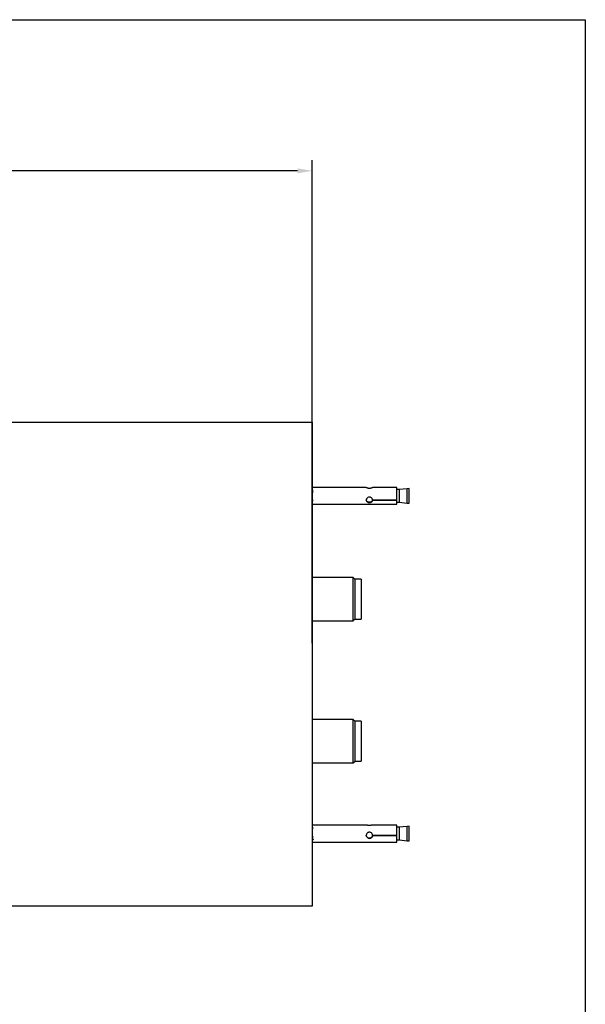
# Model space of a CAD drawing. Units: millimetres. Extents: x 86 to 255, y 105 to 187.
# Drawn here: x 228 to 255, y 138 to 184 of the extents above; entities that cross this region are included whole.
import ezdxf

# ---------------------------------------------------------------- set-up
doc = ezdxf.new("R2010")
doc.units = ezdxf.units.MM
doc.header["$PDSIZE"] = -1
doc.layers.add('COTAS', color=253, linetype='Continuous')
doc.styles.add('ARIAL', font='arial.ttf')
doc.dimstyles.new('RS (E1.10)', dxfattribs={"dimtxt": 1.5, "dimasz": 0.7, "dimexe": 0.5, "dimexo": 1, "dimgap": 1, "dimtad": 0, "dimtih": 1, "dimtoh": 1, "dimdec": 0, "dimlfac": 10, "dimtxsty": 'ARIAL', "dimcen": 0, "dimclrd": 256, "dimclre": 256, "dimclrt": 256, "dimadec": 0, "dimazin": 0, "dimtfac": 1, "dimtdec": 0, "dimtofl": 0, "dimtmove": 0, "dimatfit": 3, "dimfxl": 1, "dimlwd": -1, "dimlwe": -1, "dimarcsym": 0})

# ---------------------------------------------------------------- blocks, each defined once
blk = doc.blocks.new('*D28')
at = {"layer": 'COTAS', "transparency": 16777216}
for p, q in [((186.882, 154.735), (186.882, 177.683)), ((241.882, 154.735), (241.882, 177.683)), ((187.582, 177.183), (211.727, 177.183)), ((241.182, 177.183), (217.036, 177.183))]:
    blk.add_line(p, q, dxfattribs=at)
for points in [[(187.582, 177.299), (187.582, 177.066), (186.882, 177.183)], [(241.182, 177.299), (241.182, 177.066), (241.882, 177.183)]]:
    blk.add_solid(points, dxfattribs=at)
at = {"layer": 'Defpoints', "color": 0, "transparency": 16777216}
for p in [(241.882, 177.183), (186.882, 153.735), (241.882, 153.735)]:
    blk.add_point(p, dxfattribs=at)
at = {"layer": 'COTAS', "transparency": 16777216, "insert": (214.382, 177.183), "char_height": 1.5, "attachment_point": 5, "style": 'ARIAL'}
blk.add_mtext('550', dxfattribs=at)

msp = doc.modelspace()

# ---------------------------------------------------------------- linework, layer by layer
at = {"color": 7, "linetype": 'Continuous', "lineweight": 25}
for p, q in [((198.382, 165.235), (241.882, 165.235)), ((241.882, 165.235), (241.882, 142.235)), ((241.893, 162.035), (241.882, 162.035)), ((241.893, 162.03), (241.897, 162.026)), ((244.449, 162.135), (241.898, 162.135)), ((241.898, 161.335), (241.898, 162.135)), ((245.898, 162.135), (244.747, 162.135)), ((245.898, 161.549), (245.898, 162.135)), ((246.01, 162.035), (245.898, 162.035)), ((246.385, 162.076), (246.01, 162.035)), ((246.01, 162.035), (246.01, 161.476)), ((246.485, 162.085), (246.385, 162.076)), ((246.485, 161.385), (246.485, 162.085)), ((241.882, 161.489), (241.9, 161.489)), ((244.747, 161.549), (245.898, 161.549)), ((244.747, 161.538), (245.898, 161.538)), ((244.747, 161.538), (244.747, 161.523)), ((245.898, 161.523), (244.747, 161.523)), ((245.898, 161.523), (245.898, 161.538)), ((245.898, 161.335), (245.898, 161.523)), ((245.898, 161.435), (246.01, 161.435)), ((246.01, 161.476), (246.01, 161.435)), ((246.01, 161.435), (246.385, 161.394)), ((241.898, 161.335), (245.898, 161.335)), ((246.385, 161.394), (246.485, 161.385)), ((243.832, 157.86), (241.882, 157.86)), ((243.907, 157.785), (243.832, 157.86)), ((243.832, 157.822), (243.832, 157.86)), ((243.832, 155.795), (243.832, 157.822)), ((243.907, 157.785), (243.907, 157.75)), ((244.207, 157.778), (243.907, 157.778)), ((243.907, 157.75), (243.907, 155.87)), ((244.207, 157.778), (244.207, 156.094)), ((243.832, 155.795), (243.907, 155.87)), ((243.907, 155.878), (244.207, 155.878)), ((244.207, 156.094), (244.207, 155.878)), ((241.882, 155.795), (243.832, 155.795)), ((243.832, 151.107), (241.882, 151.107)), ((243.907, 151.032), (243.832, 151.107)), ((243.832, 151.069), (243.832, 151.107)), ((243.832, 149.042), (243.832, 151.069)), ((243.907, 151.032), (243.907, 150.997)), ((244.207, 151.024), (243.907, 151.024)), ((243.907, 150.997), (243.907, 149.117)), ((244.207, 151.024), (244.207, 149.2)), ((241.882, 149.042), (243.832, 149.042)), ((243.832, 149.042), (243.907, 149.117)), ((243.907, 149.124), (244.207, 149.124)), ((244.207, 149.2), (244.207, 149.124)), ((244.512, 146.087), (241.898, 146.087)), ((241.898, 145.287), (241.898, 146.087)), ((245.898, 146.087), (244.685, 146.087)), ((245.898, 145.617), (245.898, 146.087)), ((246.385, 146.028), (246.01, 145.987)), ((246.485, 146.037), (246.385, 146.028)), ((246.485, 145.337), (246.485, 146.037)), ((241.884, 145.986), (241.882, 145.982)), ((241.898, 145.987), (241.886, 145.987)), ((244.747, 145.617), (245.898, 145.617)), ((244.747, 145.593), (245.898, 145.593)), ((244.747, 145.593), (244.747, 145.587)), ((245.898, 145.587), (244.747, 145.587)), ((246.01, 145.987), (245.898, 145.987)), ((245.898, 145.587), (245.898, 145.593)), ((245.898, 145.287), (245.898, 145.587)), ((246.01, 145.987), (246.01, 145.485)), ((241.882, 145.441), (241.904, 145.441)), ((241.898, 145.287), (245.898, 145.287)), ((245.898, 145.387), (246.01, 145.387)), ((246.01, 145.485), (246.01, 145.387)), ((246.01, 145.387), (246.385, 145.346)), ((246.385, 145.346), (246.485, 145.337)), ((241.882, 142.235), (198.382, 142.235))]:
    msp.add_line(p, q, dxfattribs=at)
at = {"color": 8, "linetype": 'Continuous', "lineweight": 25}
for p, q in [((246.385, 161.394), (246.385, 162.076)), ((246.385, 145.346), (246.385, 146.028))]:
    msp.add_line(p, q, dxfattribs=at)
at = {"color": 3}
msp.add_lwpolyline([(254.855, 184.366), (254.855, 104.508), (174.505, 104.508), (174.505, 184.366)], close=True, dxfattribs=at)
at = {"color": 7, "linetype": 'Continuous', "lineweight": 25}
for points, knots in [([(241.882, 162.029), (241.883, 162.028), (241.886, 162.028), (241.891, 161.977), (241.895, 161.921), (241.898, 161.883), (241.898, 161.881)], [0, 0, 0, 0, 0.189044, 0.586078, 0.983113, 1, 1, 1, 1]), ([(244.449, 162.134), (244.449, 162.134), (244.45, 162.134), (244.468, 162.128), (244.499, 162.118), (244.544, 162.109), (244.596, 162.105), (244.646, 162.109), (244.69, 162.117), (244.724, 162.127), (244.742, 162.133), (244.746, 162.134), (244.747, 162.135)], [0, 0, 0, 0, 0.071784, 0.175311, 0.283227, 0.39681, 0.515226, 0.620997, 0.726579, 0.836952, 0.951007, 1, 1, 1, 1]), ([(241.882, 161.627), (241.883, 161.613), (241.886, 161.569), (241.891, 161.52), (241.895, 161.489), (241.898, 161.492), (241.898, 161.492)], [0, 0, 0, 0, 0.189044, 0.586078, 0.983113, 1, 1, 1, 1]), ([(244.747, 161.549), (244.744, 161.563), (244.738, 161.59), (244.712, 161.63), (244.673, 161.662), (244.625, 161.681), (244.574, 161.682), (244.528, 161.665), (244.489, 161.636), (244.459, 161.595), (244.446, 161.549), (244.449, 161.507), (244.467, 161.471), (244.499, 161.443), (244.544, 161.425), (244.596, 161.418), (244.646, 161.424), (244.69, 161.44), (244.724, 161.466), (244.742, 161.496), (244.746, 161.517), (244.747, 161.523)], [0, 0, 0, 0, 0.048777, 0.101299, 0.156896, 0.213685, 0.267323, 0.318446, 0.371509, 0.42792, 0.484099, 0.537003, 0.588643, 0.642471, 0.699127, 0.758193, 0.810952, 0.863617, 0.918671, 0.975562, 1, 1, 1, 1]), ([(244.747, 161.538), (244.746, 161.533), (244.743, 161.516), (244.73, 161.488), (244.699, 161.46), (244.656, 161.442), (244.619, 161.437), (244.584, 161.436), (244.549, 161.44), (244.506, 161.455), (244.472, 161.481), (244.45, 161.514), (244.449, 161.54), (244.449, 161.551)], [0, 0, 0, 0, 0.034895, 0.136901, 0.243496, 0.35688, 0.469096, 0.483579, 0.588138, 0.692477, 0.802377, 0.916666, 1, 1, 1, 1]), ([(244.512, 146.087), (244.523, 146.087), (244.548, 146.087), (244.596, 146.086), (244.646, 146.086), (244.672, 146.087), (244.685, 146.087)], [0, 0, 0, 0, 0.203433, 0.494781, 0.755016, 1, 1, 1, 1]), ([(241.882, 145.649), (241.883, 145.633), (241.886, 145.586), (241.891, 145.52), (241.895, 145.472), (241.898, 145.464), (241.898, 145.464)], [0, 0, 0, 0, 0.189044, 0.586078, 0.983113, 1, 1, 1, 1]), ([(241.886, 145.985), (241.887, 145.982), (241.891, 145.975), (241.895, 145.939), (241.898, 145.906), (241.898, 145.905)], [0, 0, 0, 0, 0.45844, 0.977905, 1, 1, 1, 1]), ([(244.747, 145.617), (244.744, 145.631), (244.738, 145.661), (244.712, 145.703), (244.673, 145.736), (244.625, 145.755), (244.574, 145.755), (244.528, 145.739), (244.489, 145.709), (244.459, 145.667), (244.446, 145.617), (244.449, 145.568), (244.467, 145.526), (244.499, 145.491), (244.544, 145.467), (244.596, 145.459), (244.646, 145.466), (244.69, 145.487), (244.724, 145.52), (244.742, 145.556), (244.746, 145.58), (244.747, 145.587)], [0, 0, 0, 0, 0.048777, 0.101299, 0.156896, 0.213685, 0.267323, 0.318446, 0.371509, 0.42792, 0.484099, 0.537003, 0.588643, 0.642471, 0.699127, 0.758193, 0.810952, 0.863617, 0.918671, 0.975562, 1, 1, 1, 1]), ([(244.747, 145.593), (244.746, 145.588), (244.743, 145.568), (244.73, 145.535), (244.699, 145.5), (244.656, 145.476), (244.619, 145.469), (244.584, 145.468), (244.549, 145.473), (244.506, 145.493), (244.472, 145.526), (244.45, 145.566), (244.449, 145.596), (244.449, 145.608)], [0, 0, 0, 0, 0.034895, 0.136901, 0.243496, 0.35688, 0.469096, 0.483579, 0.588138, 0.692477, 0.802377, 0.916666, 1, 1, 1, 1]), ([(241.903, 145.442), (241.908, 145.433), (241.919, 145.415), (241.929, 145.397), (241.934, 145.388)], [0, 0, 0, 0, 0.499926, 1, 1, 1, 1])]:
    msp.add_open_spline(points, degree=3, knots=knots, dxfattribs=at)

# ---------------------------------------------------------------- dimensions: what is measured, and where the dimension line sits
at = {"layer": 'COTAS'}
dim = msp.add_linear_dim(base=(241.882, 177.183), p1=(186.882, 153.735), p2=(241.882, 153.735), dimstyle='RS (E1.10)', dxfattribs=at)
dim.commit()
dim.dimension.update_dxf_attribs({"geometry": '*D28', "text_midpoint": (214.382, 177.183)})

doc.saveas('drawing.dxf')
